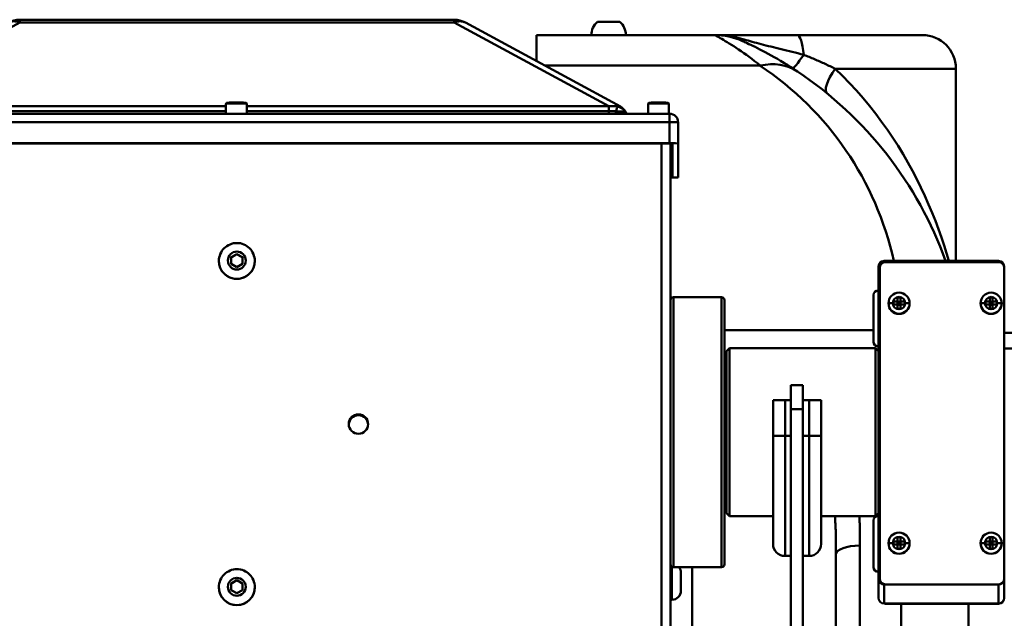
# Model space of a CAD drawing. Extents: x 240 to 465, y 1 to 149.
# Drawn here: x 272 to 282, y 52 to 58 of the extents above; entities that cross this region are included whole.
import ezdxf

# ---------------------------------------------------------------- set-up
doc = ezdxf.new("R2010")
doc.units = 0
doc.header["$LTSCALE"] = 12.5
doc.header["$MEASUREMENT"] = 0
doc.layers.add('Visible Edges(ANSI)', color=7, linetype='Continuous', lineweight=50)
doc.layers.add('Visible Tangent Edges(ANSI)', color=7, linetype='Continuous', lineweight=50)

msp = doc.modelspace()

# ---------------------------------------------------------------- linework, layer by layer
at = {"layer": 'Visible Edges(ANSI)'}
for p, q in [((276.092, 58.351), (271.565, 58.351)), ((277.826, 57.447), (276.211, 58.321)), ((277.587, 58.328), (277.819, 58.328)), ((276.953, 58.191), (278.81, 58.191)), ((276.953, 58.191), (276.953, 57.919)), ((279.67, 58.191), (278.81, 58.191)), ((279.67, 58.191), (280.973, 58.191)), ((281.323, 57.841), (281.323, 55.839)), ((273.715, 57.474), (273.715, 57.372)), ((273.932, 57.474), (273.932, 57.372)), ((278.115, 57.474), (278.115, 57.372)), ((278.332, 57.474), (278.332, 57.372)), ((278.338, 57.372), (269.318, 57.372)), ((278.428, 57.062), (278.428, 57.282)), ((269.318, 57.065), (278.338, 57.065)), ((269.319, 57.063), (278.337, 57.063)), ((278.348, 51.819), (278.348, 57.063)), ((278.368, 57.062), (278.368, 56.709)), ((278.428, 57.062), (278.428, 56.709)), ((273.641, 55.838), (273.641, 55.838)), ((273.769, 55.876), (273.828, 55.91)), ((273.769, 55.808), (273.769, 55.876)), ((273.828, 55.91), (273.888, 55.876)), ((273.828, 55.91), (273.828, 55.908)), ((273.888, 55.876), (273.888, 55.808)), ((274.015, 55.838), (274.015, 55.838)), ((280.575, 55.839), (281.767, 55.839)), ((273.828, 55.774), (273.769, 55.808)), ((273.888, 55.808), (273.828, 55.774)), ((280.515, 52.527), (280.515, 55.779)), ((280.53, 55.767), (280.53, 52.529)), ((281.767, 55.827), (280.59, 55.827)), ((281.827, 55.779), (281.827, 55.767)), ((281.827, 52.529), (281.827, 55.767)), ((278.378, 55.461), (278.881, 55.461)), ((278.911, 55.431), (278.911, 52.678)), ((280.465, 55.482), (280.465, 54.997)), ((280.715, 55.415), (280.715, 55.458)), ((280.715, 55.458), (280.746, 55.458)), ((280.746, 55.458), (280.746, 55.415)), ((281.675, 55.415), (281.675, 55.458)), ((281.675, 55.458), (281.706, 55.458)), ((281.706, 55.458), (281.706, 55.415)), ((280.621, 55.398), (280.621, 55.396)), ((280.671, 55.415), (280.715, 55.413)), ((280.671, 55.383), (280.671, 55.415)), ((280.671, 55.415), (280.715, 55.415)), ((280.715, 55.383), (280.671, 55.383)), ((280.715, 55.415), (280.715, 55.413)), ((280.73, 55.397), (280.715, 55.413)), ((280.715, 55.413), (280.73, 55.412)), ((280.715, 55.413), (280.715, 55.383)), ((280.715, 55.413), (280.746, 55.413)), ((280.715, 55.381), (280.73, 55.397)), ((280.715, 55.397), (280.73, 55.397)), ((280.715, 55.339), (280.715, 55.383)), ((280.746, 55.381), (280.715, 55.381)), ((280.746, 55.339), (280.715, 55.339)), ((280.746, 55.413), (280.73, 55.397)), ((280.73, 55.412), (280.746, 55.413)), ((280.73, 55.397), (280.73, 55.412)), ((280.73, 55.381), (280.73, 55.397)), ((280.73, 55.397), (280.746, 55.381)), ((280.73, 55.397), (280.746, 55.397)), ((280.746, 55.413), (280.79, 55.415)), ((280.746, 55.413), (280.746, 55.415)), ((280.746, 55.415), (280.79, 55.415)), ((280.746, 55.383), (280.746, 55.413)), ((280.79, 55.383), (280.746, 55.383)), ((280.746, 55.383), (280.746, 55.339)), ((280.79, 55.415), (280.79, 55.383)), ((280.84, 55.398), (280.84, 55.396)), ((281.581, 55.398), (281.581, 55.396)), ((281.631, 55.415), (281.675, 55.413)), ((281.631, 55.383), (281.631, 55.415)), ((281.631, 55.415), (281.675, 55.415)), ((281.675, 55.383), (281.631, 55.383)), ((281.675, 55.415), (281.675, 55.413)), ((281.69, 55.397), (281.675, 55.413)), ((281.675, 55.413), (281.69, 55.412)), ((281.675, 55.413), (281.675, 55.383)), ((281.675, 55.413), (281.706, 55.413)), ((281.675, 55.381), (281.69, 55.397)), ((281.675, 55.397), (281.69, 55.397)), ((281.675, 55.339), (281.675, 55.383)), ((281.706, 55.381), (281.675, 55.381)), ((281.706, 55.339), (281.675, 55.339)), ((281.706, 55.413), (281.69, 55.397)), ((281.69, 55.412), (281.706, 55.413)), ((281.69, 55.397), (281.69, 55.412)), ((281.69, 55.381), (281.69, 55.397)), ((281.69, 55.397), (281.706, 55.381)), ((281.69, 55.397), (281.706, 55.397)), ((281.706, 55.413), (281.75, 55.415)), ((281.706, 55.413), (281.706, 55.415)), ((281.706, 55.415), (281.75, 55.415)), ((281.706, 55.383), (281.706, 55.413)), ((281.75, 55.383), (281.706, 55.383)), ((281.706, 55.383), (281.706, 55.339)), ((281.75, 55.415), (281.75, 55.383)), ((281.8, 55.398), (281.8, 55.396)), ((278.933, 54.9), (278.963, 54.93)), ((278.963, 54.93), (278.963, 53.18)), ((280.485, 54.93), (278.963, 54.93)), ((280.465, 54.997), (280.465, 54.997)), ((280.485, 53.18), (280.485, 54.93)), ((280.515, 54.9), (280.485, 54.93)), ((278.933, 53.21), (278.933, 54.9)), ((278.921, 54.758), (278.911, 54.758)), ((279.729, 54.545), (279.604, 54.545)), ((279.604, 54.545), (279.604, 54.295)), ((279.729, 54.295), (279.729, 54.545)), ((279.417, 54.388), (279.542, 54.388)), ((279.417, 54.388), (279.417, 54.017)), ((279.604, 54.388), (279.542, 54.388)), ((279.604, 54.295), (279.729, 54.295)), ((279.604, 54.295), (279.604, 47.065)), ((279.792, 54.388), (279.729, 54.388)), ((279.729, 54.295), (279.729, 47.065)), ((279.792, 54.388), (279.917, 54.388)), ((279.917, 54.017), (279.917, 54.388)), ((279.417, 52.89), (279.417, 54.017)), ((279.917, 54.017), (279.917, 52.89)), ((278.921, 53.352), (278.911, 53.352)), ((278.933, 53.21), (278.963, 53.18)), ((279.417, 53.18), (278.963, 53.18)), ((280.485, 53.18), (279.917, 53.18)), ((280.515, 53.21), (280.485, 53.18)), ((280.465, 53.135), (280.465, 52.65)), ((280.715, 52.916), (280.715, 52.96)), ((280.715, 52.96), (280.746, 52.96)), ((280.746, 52.96), (280.746, 52.916)), ((281.675, 52.916), (281.675, 52.96)), ((281.675, 52.96), (281.706, 52.96)), ((281.706, 52.96), (281.706, 52.916)), ((280.621, 52.899), (280.621, 52.897)), ((280.671, 52.916), (280.715, 52.915)), ((280.671, 52.885), (280.671, 52.916)), ((280.671, 52.916), (280.715, 52.916)), ((280.715, 52.885), (280.671, 52.885)), ((280.715, 52.916), (280.715, 52.915)), ((280.73, 52.898), (280.715, 52.915)), ((280.715, 52.915), (280.73, 52.914)), ((280.715, 52.915), (280.715, 52.885)), ((280.715, 52.915), (280.746, 52.915)), ((280.715, 52.883), (280.73, 52.898)), ((280.715, 52.898), (280.73, 52.898)), ((280.715, 52.841), (280.715, 52.885)), ((280.746, 52.883), (280.715, 52.883)), ((280.746, 52.915), (280.73, 52.898)), ((280.73, 52.914), (280.746, 52.915)), ((280.73, 52.898), (280.73, 52.914)), ((280.73, 52.883), (280.73, 52.898)), ((280.73, 52.898), (280.746, 52.883)), ((280.73, 52.898), (280.746, 52.898)), ((280.746, 52.915), (280.79, 52.916)), ((280.746, 52.915), (280.746, 52.916)), ((280.746, 52.916), (280.79, 52.916)), ((280.746, 52.885), (280.746, 52.915)), ((280.79, 52.885), (280.746, 52.885)), ((280.746, 52.885), (280.746, 52.841)), ((280.79, 52.916), (280.79, 52.885)), ((280.84, 52.899), (280.84, 52.897)), ((281.581, 52.899), (281.581, 52.897)), ((281.631, 52.916), (281.675, 52.915)), ((281.631, 52.885), (281.631, 52.916)), ((281.631, 52.916), (281.675, 52.916)), ((281.675, 52.885), (281.631, 52.885)), ((281.675, 52.916), (281.675, 52.915)), ((281.69, 52.898), (281.675, 52.915)), ((281.675, 52.915), (281.69, 52.914)), ((281.675, 52.915), (281.675, 52.885)), ((281.675, 52.915), (281.706, 52.915)), ((281.675, 52.883), (281.69, 52.898)), ((281.675, 52.898), (281.69, 52.898)), ((281.675, 52.841), (281.675, 52.885)), ((281.706, 52.883), (281.675, 52.883)), ((281.706, 52.915), (281.69, 52.898)), ((281.69, 52.914), (281.706, 52.915)), ((281.69, 52.898), (281.69, 52.914)), ((281.69, 52.883), (281.69, 52.898)), ((281.69, 52.898), (281.706, 52.883)), ((281.69, 52.898), (281.706, 52.898)), ((281.706, 52.915), (281.75, 52.916)), ((281.706, 52.915), (281.706, 52.916)), ((281.706, 52.916), (281.75, 52.916)), ((281.706, 52.885), (281.706, 52.915)), ((281.75, 52.885), (281.706, 52.885)), ((281.706, 52.885), (281.706, 52.841)), ((281.75, 52.916), (281.75, 52.885)), ((281.8, 52.899), (281.8, 52.897)), ((279.542, 52.765), (279.604, 52.765)), ((279.729, 52.765), (279.792, 52.765)), ((280.073, 51.438), (280.073, 52.784)), ((280.746, 52.841), (280.715, 52.841)), ((281.706, 52.841), (281.675, 52.841)), ((278.378, 52.648), (278.881, 52.648)), ((278.573, 52.648), (278.573, 51.438)), ((280.465, 52.65), (280.465, 52.65)), ((278.457, 52.589), (278.457, 52.402)), ((273.769, 52.478), (273.828, 52.512)), ((273.769, 52.41), (273.769, 52.478)), ((273.828, 52.512), (273.888, 52.478)), ((273.828, 52.512), (273.828, 52.51)), ((273.888, 52.478), (273.888, 52.41)), ((280.515, 52.527), (280.515, 52.33)), ((280.53, 52.529), (280.53, 52.527)), ((281.767, 52.467), (280.575, 52.467)), ((280.59, 52.469), (281.767, 52.469)), ((280.59, 52.467), (281.767, 52.467)), ((281.827, 52.527), (281.827, 52.529)), ((281.827, 52.33), (281.827, 52.527)), ((273.641, 52.441), (273.641, 52.44)), ((273.828, 52.376), (273.769, 52.41)), ((273.888, 52.41), (273.828, 52.376)), ((274.015, 52.441), (274.015, 52.44)), ((278.363, 52.308), (278.348, 52.308)), ((280.575, 52.27), (281.767, 52.27)), ((281.767, 52.27), (280.59, 52.27)), ((281.767, 52.268), (280.59, 52.268)), ((281.453, 52.268), (281.453, 51.438))]:
    msp.add_line(p, q, dxfattribs=at)
at = {"layer": 'Visible Edges(ANSI)', "flags": 128}
for points in [[(279.673, 57.811), (279.637, 57.835), (279.601, 57.858), (279.566, 57.88), (279.531, 57.902), (279.496, 57.922), (279.463, 57.942), (279.43, 57.961), (279.398, 57.979), (279.367, 57.996), (279.336, 58.012), (279.307, 58.028), (279.28, 58.042), (279.254, 58.055), (279.229, 58.068), (279.206, 58.079), (279.185, 58.089), (279.165, 58.098), (279.148, 58.106), (279.133, 58.113), (279.121, 58.119), (279.111, 58.124), (279.104, 58.127), (279.1, 58.129), (279.098, 58.129)], [(273.715, 57.474), (273.716, 57.478), (273.719, 57.482), (273.722, 57.484), (273.724, 57.485), (273.731, 57.486), (273.735, 57.487), (273.739, 57.487), (273.745, 57.487), (273.751, 57.488), (273.759, 57.488), (273.767, 57.488), (273.775, 57.488), (273.784, 57.489), (273.794, 57.489), (273.803, 57.489), (273.813, 57.489), (273.823, 57.489), (273.834, 57.489), (273.844, 57.489), (273.853, 57.489), (273.863, 57.489), (273.872, 57.488), (273.88, 57.488), (273.888, 57.488), (273.895, 57.488), (273.902, 57.487), (273.908, 57.487), (273.912, 57.487), (273.916, 57.486), (273.923, 57.485), (273.925, 57.484), (273.928, 57.482), (273.931, 57.478), (273.932, 57.474)], [(278.115, 57.474), (278.116, 57.478), (278.119, 57.482), (278.122, 57.484), (278.124, 57.485), (278.131, 57.486), (278.135, 57.487), (278.139, 57.487), (278.145, 57.487), (278.151, 57.488), (278.159, 57.488), (278.167, 57.488), (278.175, 57.488), (278.184, 57.489), (278.194, 57.489), (278.203, 57.489), (278.213, 57.489), (278.223, 57.489), (278.234, 57.489), (278.244, 57.489), (278.253, 57.489), (278.263, 57.489), (278.272, 57.488), (278.28, 57.488), (278.288, 57.488), (278.295, 57.488), (278.302, 57.487), (278.308, 57.487), (278.312, 57.487), (278.316, 57.486), (278.323, 57.485), (278.325, 57.484), (278.328, 57.482), (278.331, 57.478), (278.332, 57.474)], [(277.826, 57.447), (277.842, 57.437), (277.856, 57.424), (277.868, 57.41), (277.878, 57.394)], [(277.878, 57.394), (277.886, 57.382), (277.89, 57.377), (277.894, 57.372)], [(273.641, 55.838), (273.642, 55.857), (273.645, 55.875), (273.65, 55.893), (273.656, 55.91), (273.664, 55.926), (273.673, 55.942), (273.684, 55.957), (273.696, 55.971), (273.71, 55.983), (273.725, 55.994), (273.74, 56.003), (273.757, 56.011), (273.774, 56.017), (273.792, 56.022), (273.81, 56.024), (273.828, 56.025), (273.847, 56.024), (273.865, 56.022), (273.883, 56.017), (273.9, 56.011), (273.917, 56.003), (273.932, 55.994), (273.947, 55.983), (273.961, 55.971), (273.973, 55.957), (273.984, 55.942), (273.993, 55.926), (274.001, 55.91), (274.007, 55.893), (274.012, 55.875), (274.015, 55.857), (274.015, 55.838)], [(273.828, 55.908), (273.826, 55.906), (273.823, 55.904), (273.82, 55.903), (273.818, 55.901), (273.815, 55.9), (273.813, 55.898), (273.81, 55.897), (273.808, 55.896), (273.806, 55.894), (273.804, 55.893), (273.801, 55.892), (273.799, 55.89), (273.797, 55.889), (273.794, 55.888), (273.792, 55.886), (273.79, 55.885), (273.787, 55.884), (273.785, 55.882), (273.783, 55.881), (273.78, 55.88), (273.778, 55.878), (273.775, 55.877), (273.772, 55.875), (273.769, 55.874)], [(273.888, 55.874), (273.885, 55.875), (273.882, 55.877), (273.879, 55.878), (273.877, 55.88), (273.874, 55.881), (273.872, 55.882), (273.87, 55.884), (273.867, 55.885), (273.865, 55.886), (273.863, 55.888), (273.86, 55.889), (273.858, 55.89), (273.856, 55.892), (273.853, 55.893), (273.851, 55.894), (273.849, 55.896), (273.846, 55.897), (273.844, 55.898), (273.842, 55.9), (273.839, 55.901), (273.837, 55.903), (273.834, 55.904), (273.831, 55.906), (273.828, 55.908)], [(273.641, 52.441), (273.642, 52.459), (273.645, 52.477), (273.65, 52.495), (273.656, 52.512), (273.664, 52.529), (273.673, 52.544), (273.684, 52.559), (273.696, 52.573), (273.71, 52.585), (273.725, 52.596), (273.74, 52.605), (273.757, 52.613), (273.774, 52.619), (273.792, 52.624), (273.81, 52.627), (273.828, 52.627), (273.847, 52.627), (273.865, 52.624), (273.883, 52.619), (273.9, 52.613), (273.917, 52.605), (273.932, 52.596), (273.947, 52.585), (273.961, 52.573), (273.973, 52.559), (273.984, 52.544), (273.993, 52.529), (274.001, 52.512), (274.007, 52.495), (274.012, 52.477), (274.015, 52.459), (274.015, 52.441)], [(273.828, 52.51), (273.826, 52.508), (273.823, 52.507), (273.82, 52.505), (273.818, 52.504), (273.815, 52.502), (273.813, 52.501), (273.81, 52.499), (273.808, 52.498), (273.806, 52.497), (273.804, 52.495), (273.801, 52.494), (273.799, 52.493), (273.797, 52.491), (273.794, 52.49), (273.792, 52.489), (273.79, 52.487), (273.787, 52.486), (273.785, 52.485), (273.783, 52.483), (273.78, 52.482), (273.778, 52.48), (273.775, 52.479), (273.772, 52.477), (273.769, 52.476)], [(273.888, 52.476), (273.885, 52.477), (273.882, 52.479), (273.879, 52.48), (273.877, 52.482), (273.874, 52.483), (273.872, 52.485), (273.87, 52.486), (273.867, 52.487), (273.865, 52.489), (273.863, 52.49), (273.86, 52.491), (273.858, 52.493), (273.856, 52.494), (273.853, 52.495), (273.851, 52.497), (273.849, 52.498), (273.846, 52.499), (273.844, 52.501), (273.842, 52.502), (273.839, 52.504), (273.837, 52.505), (273.834, 52.507), (273.831, 52.508), (273.828, 52.51)]]:
    msp.add_lwpolyline(points, dxfattribs=at)
at = {"layer": 'Visible Edges(ANSI)'}
for centre, radius, start, end in [((271.565, 58.101), 0.25, 90, 118.4227), ((276.092, 58.101), 0.25, 61.5773, 90), ((277.703, 58.191), 0.18, 130.2501, 180), ((277.703, 58.191), 0.18, 0, 49.7499), ((278.81, 57.491), 0.7, 65.7198, 90), ((280.973, 57.841), 0.35, 0, 90), ((277.453, 54.483), 4, 19.8193, 56.2995), ((278.338, 57.282), 0.09, 0, 90), ((280.575, 55.779), 0.06, 90, 180), ((281.767, 55.779), 0.06, 0, 90), ((280.59, 55.767), 0.06, 90, 180), ((281.767, 55.767), 0.06, 0, 90), ((280.515, 55.482), 0.05, 90, 180), ((278.378, 55.431), 0.03, 90, 180), ((278.881, 55.431), 0.03, 0, 90), ((280.515, 54.997), 0.05, 180, 270), ((278.921, 54.77), 0.012, 270, 0), ((278.921, 53.34), 0.012, 0, 90), ((280.515, 53.135), 0.05, 90, 180), ((279.542, 52.89), 0.125, 180, 270), ((279.792, 52.89), 0.125, 270, 0), ((278.378, 52.678), 0.03, 180, 270), ((278.363, 52.589), 0.0935, 0, 39.639), ((278.881, 52.678), 0.03, 270, 0), ((280.515, 52.65), 0.05, 180, 270), ((280.575, 52.527), 0.06, 180, 270), ((280.59, 52.529), 0.06, 180, 270), ((280.59, 52.527), 0.06, 180, 270), ((281.767, 52.529), 0.06, 270, 0), ((281.767, 52.527), 0.06, 270, 0), ((281.767, 52.527), 0.06, 270, 0), ((278.363, 52.402), 0.0935, 270, 0), ((280.575, 52.33), 0.06, 180, 270), ((280.59, 52.328), 0.06, 254.5881, 269.9987), ((281.767, 52.33), 0.06, 270, 0), ((281.767, 52.33), 0.06, 270, 0), ((281.767, 52.328), 0.06, 270, 0)]:
    msp.add_arc(centre, radius, start, end, dxfattribs=at)
for centre, major_axis, ratio, start_param, end_param in [((278.337, 57.062), (0.031, 0), 0.035772, 0, 1.570796), ((278.338, 57.062), (0.09, 0), 0.035772, 0, 1.570796), ((278.337, 56.709), (0.031, 0), 0.035772, 5.075131, 6.283185), ((278.338, 56.709), (0.09, 0), 0.035772, 4.82373, 6.283185), ((273.828, 55.838), (0.187, 0), 0.99936, 3.141593, 6.283185), ((280.73, 55.398), (-0.11, 0), 0.99936, 4.712389, 6.283185), ((280.73, 55.398), (0.11, 0), 0.99936, 0, 1.570796), ((281.69, 55.398), (-0.11, 0), 0.99936, 4.712389, 6.283185), ((281.69, 55.398), (0.11, 0), 0.99936, 0, 1.570796), ((280.73, 55.398), (-0.11, 0), 0.99936, 0, 1.570796), ((280.73, 55.396), (-0.11, 0), 0.99936, 0, 1.570796), ((280.73, 55.398), (0.11, 0), 0.99936, 4.712389, 6.283185), ((280.73, 55.396), (0.11, 0), 0.99936, 4.712389, 6.283185), ((281.69, 55.398), (-0.11, 0), 0.99936, 0, 1.570796), ((281.69, 55.396), (-0.11, 0), 0.99936, 0, 1.570796), ((281.69, 55.398), (0.11, 0), 0.99936, 4.712389, 6.283185), ((281.69, 55.396), (0.11, 0), 0.99936, 4.712389, 6.283185), ((275.096, 54.13), (0.101, 0.004), 0.999362, 0, 3.0534), ((280.73, 52.899), (-0.11, 0), 0.99936, 4.712389, 6.283185), ((280.73, 52.899), (0.11, 0), 0.99936, 0, 1.570796), ((281.69, 52.899), (-0.11, 0), 0.99936, 4.712389, 6.283185), ((281.69, 52.899), (0.11, 0), 0.99936, 0, 1.570796), ((280.73, 52.899), (-0.11, 0), 0.99936, 0, 1.570796), ((280.73, 52.897), (-0.11, 0), 0.99936, 0, 1.570796), ((280.73, 52.899), (0.11, 0), 0.99936, 4.712389, 6.283185), ((280.73, 52.897), (0.11, 0), 0.99936, 4.712389, 6.283185), ((281.69, 52.899), (-0.11, 0), 0.99936, 0, 1.570796), ((281.69, 52.897), (-0.11, 0), 0.99936, 0, 1.570796), ((281.69, 52.899), (0.11, 0), 0.99936, 4.712389, 6.283185), ((281.69, 52.897), (0.11, 0), 0.99936, 4.712389, 6.283185), ((273.828, 52.44), (0.187, 0), 0.99936, 3.141593, 6.283185)]:
    msp.add_ellipse(centre, major_axis=major_axis, ratio=ratio, start_param=start_param, end_param=end_param, dxfattribs=at)
msp.add_ellipse((275.096, 54.139), major_axis=(-0.101, 0), ratio=0.99936, dxfattribs=at)
at = {"layer": 'Visible Tangent Edges(ANSI)'}
for p, q in [((269.953, 57.45), (271.565, 58.322)), ((271.565, 58.351), (271.565, 58.322)), ((271.565, 58.322), (276.092, 58.322)), ((276.092, 58.322), (276.092, 58.351)), ((276.092, 58.322), (277.704, 57.45)), ((279.284, 57.873), (277.039, 57.873)), ((281.323, 57.841), (280.065, 57.841)), ((273.715, 57.45), (269.953, 57.45)), ((273.715, 57.4), (269.953, 57.4)), ((277.704, 57.45), (273.932, 57.45)), ((277.704, 57.4), (273.932, 57.4)), ((277.704, 57.45), (277.704, 57.4)), ((277.704, 57.4), (277.704, 57.372)), ((278.338, 57.285), (278.338, 57.372)), ((269.318, 57.285), (278.338, 57.285)), ((278.338, 57.285), (278.338, 57.065)), ((278.254, 57.063), (278.254, 51.819)), ((278.378, 55.461), (278.378, 52.648)), ((278.881, 52.648), (278.881, 55.461)), ((280.73, 55.286), (280.73, 55.288)), ((281.69, 55.286), (281.69, 55.288)), ((280.465, 55.119), (278.911, 55.119)), ((281.827, 55.09), (283.801, 55.09)), ((283.801, 54.926), (281.827, 54.926)), ((278.921, 53.352), (278.921, 54.758)), ((279.542, 54.017), (279.542, 54.388)), ((279.792, 54.388), (279.792, 54.017)), ((279.542, 54.017), (279.542, 52.765)), ((279.604, 54.017), (279.542, 54.017)), ((279.792, 54.017), (279.729, 54.017)), ((279.792, 52.765), (279.792, 54.017)), ((280.323, 52.874), (280.323, 51.438)), ((280.73, 52.788), (280.73, 52.79)), ((281.69, 52.788), (281.69, 52.79)), ((278.363, 52.308), (278.363, 52.653)), ((280.575, 52.27), (280.575, 52.467)), ((280.59, 52.467), (280.59, 52.469)), ((281.767, 52.469), (281.767, 52.467)), ((281.767, 52.467), (281.767, 52.27)), ((280.59, 52.268), (280.59, 52.27)), ((280.753, 51.438), (280.753, 52.268)), ((281.767, 52.27), (281.767, 52.268))]:
    msp.add_line(p, q, dxfattribs=at)
at = {"layer": 'Visible Tangent Edges(ANSI)', "flags": 128}
for points in [[(278.81, 58.191), (278.812, 58.191), (278.815, 58.189), (278.821, 58.186), (278.829, 58.181), (278.839, 58.175), (278.852, 58.168), (278.866, 58.16), (278.882, 58.151), (278.899, 58.141), (278.918, 58.129), (278.939, 58.117), (278.96, 58.104), (278.983, 58.089), (279.007, 58.074), (279.032, 58.058), (279.057, 58.041), (279.084, 58.023), (279.111, 58.004), (279.139, 57.984), (279.167, 57.963), (279.196, 57.942), (279.225, 57.92), (279.255, 57.897), (279.284, 57.873)], [(279.116, 58.144), (279.103, 58.148), (279.09, 58.152), (279.077, 58.155), (279.064, 58.159), (279.051, 58.162), (279.037, 58.165), (279.024, 58.168), (279.011, 58.17), (278.999, 58.173), (278.986, 58.175), (278.973, 58.177), (278.96, 58.179), (278.947, 58.181), (278.935, 58.183), (278.922, 58.185), (278.909, 58.186), (278.897, 58.187), (278.884, 58.188), (278.872, 58.189), (278.859, 58.19), (278.847, 58.191), (278.835, 58.191), (278.823, 58.191), (278.81, 58.191)], [(279.737, 57.986), (279.706, 57.993), (279.676, 58.001), (279.646, 58.008), (279.617, 58.015), (279.588, 58.022), (279.559, 58.03), (279.53, 58.037), (279.502, 58.044), (279.475, 58.05), (279.447, 58.057), (279.421, 58.064), (279.394, 58.071), (279.368, 58.077), (279.343, 58.084), (279.318, 58.09), (279.293, 58.096), (279.269, 58.103), (279.245, 58.109), (279.223, 58.115), (279.2, 58.121), (279.178, 58.127), (279.157, 58.133), (279.136, 58.139), (279.116, 58.144)], [(280.065, 57.841), (280.052, 57.848), (280.039, 57.854), (280.026, 57.86), (280.013, 57.866), (280, 57.872), (279.986, 57.879), (279.973, 57.885), (279.96, 57.891), (279.946, 57.897), (279.933, 57.903), (279.919, 57.909), (279.905, 57.916), (279.891, 57.922), (279.878, 57.928), (279.864, 57.934), (279.85, 57.94), (279.836, 57.946), (279.822, 57.951), (279.808, 57.957), (279.794, 57.963), (279.779, 57.969), (279.765, 57.975), (279.751, 57.98), (279.737, 57.986)], [(281.248, 55.839), (281.225, 55.919), (281.199, 56), (281.172, 56.084), (281.142, 56.169), (281.11, 56.255), (281.075, 56.341), (281.039, 56.428), (281, 56.516), (280.959, 56.603), (280.916, 56.69), (280.87, 56.777), (280.823, 56.864), (280.773, 56.95), (280.721, 57.036), (280.666, 57.121), (280.609, 57.205), (280.549, 57.289), (280.487, 57.372), (280.422, 57.453), (280.356, 57.534), (280.286, 57.613), (280.215, 57.691), (280.141, 57.767), (280.065, 57.841)], [(277.798, 57.447), (277.795, 57.447), (277.791, 57.448), (277.787, 57.449), (277.783, 57.449), (277.78, 57.45), (277.776, 57.45), (277.772, 57.451), (277.768, 57.451), (277.764, 57.451), (277.76, 57.452), (277.756, 57.452), (277.752, 57.452), (277.748, 57.452), (277.744, 57.452), (277.741, 57.452), (277.737, 57.452), (277.732, 57.452), (277.728, 57.452), (277.724, 57.452), (277.72, 57.451), (277.716, 57.451), (277.712, 57.451), (277.708, 57.45), (277.704, 57.45)], [(277.779, 57.396), (277.776, 57.396), (277.772, 57.396), (277.769, 57.397), (277.766, 57.397), (277.763, 57.397), (277.76, 57.397), (277.757, 57.398), (277.754, 57.398), (277.75, 57.398), (277.747, 57.398), (277.744, 57.398), (277.741, 57.399), (277.738, 57.399), (277.735, 57.399), (277.732, 57.399), (277.729, 57.399), (277.726, 57.399), (277.723, 57.399), (277.719, 57.399), (277.716, 57.399), (277.713, 57.4), (277.71, 57.4), (277.707, 57.4), (277.704, 57.4)], [(277.876, 57.392), (277.875, 57.392), (277.873, 57.393), (277.872, 57.393), (277.87, 57.393), (277.868, 57.393), (277.865, 57.393), (277.862, 57.394), (277.859, 57.394), (277.856, 57.394), (277.852, 57.394), (277.848, 57.394), (277.844, 57.395), (277.839, 57.395), (277.835, 57.395), (277.83, 57.395), (277.825, 57.395), (277.819, 57.395), (277.814, 57.395), (277.808, 57.395), (277.803, 57.396), (277.797, 57.396), (277.791, 57.396), (277.785, 57.396), (277.779, 57.396)], [(277.802, 57.446), (277.802, 57.446), (277.802, 57.446), (277.802, 57.446), (277.802, 57.446), (277.802, 57.446), (277.802, 57.446), (277.802, 57.446), (277.801, 57.446), (277.801, 57.446), (277.801, 57.446), (277.801, 57.446), (277.801, 57.446), (277.801, 57.446), (277.8, 57.446), (277.8, 57.446), (277.8, 57.446), (277.8, 57.446), (277.8, 57.446), (277.799, 57.446), (277.799, 57.446), (277.799, 57.446), (277.799, 57.447), (277.799, 57.447), (277.798, 57.447)], [(277.826, 57.447), (277.825, 57.448), (277.824, 57.448), (277.823, 57.448), (277.822, 57.449), (277.821, 57.449), (277.82, 57.449), (277.819, 57.45), (277.818, 57.45), (277.817, 57.45), (277.816, 57.45), (277.815, 57.45), (277.814, 57.45), (277.813, 57.45), (277.812, 57.45), (277.811, 57.45), (277.81, 57.449), (277.809, 57.449), (277.808, 57.449), (277.807, 57.449), (277.806, 57.448), (277.805, 57.448), (277.804, 57.447), (277.803, 57.447), (277.802, 57.446)], [(277.878, 57.394), (277.878, 57.394), (277.878, 57.394), (277.878, 57.394), (277.878, 57.394), (277.878, 57.394), (277.878, 57.394), (277.878, 57.394), (277.878, 57.394), (277.878, 57.394), (277.877, 57.394), (277.877, 57.394), (277.877, 57.394), (277.877, 57.394), (277.877, 57.394), (277.877, 57.393), (277.877, 57.393), (277.877, 57.393), (277.876, 57.393), (277.876, 57.393), (277.876, 57.393), (277.876, 57.393), (277.876, 57.393), (277.876, 57.392), (277.876, 57.392)], [(279.542, 54.017), (279.534, 54.017), (279.526, 54.017), (279.518, 54.017), (279.51, 54.017), (279.502, 54.017), (279.494, 54.017), (279.487, 54.017), (279.479, 54.017), (279.473, 54.017), (279.466, 54.017), (279.46, 54.017), (279.454, 54.017), (279.448, 54.017), (279.443, 54.017), (279.438, 54.017), (279.434, 54.017), (279.43, 54.017), (279.426, 54.017), (279.424, 54.017), (279.421, 54.017), (279.419, 54.017), (279.418, 54.017), (279.417, 54.017), (279.417, 54.017)], [(279.917, 54.017), (279.917, 54.017), (279.916, 54.017), (279.915, 54.017), (279.913, 54.017), (279.91, 54.017), (279.907, 54.017), (279.904, 54.017), (279.9, 54.017), (279.896, 54.017), (279.891, 54.017), (279.886, 54.017), (279.88, 54.017), (279.874, 54.017), (279.868, 54.017), (279.861, 54.017), (279.854, 54.017), (279.847, 54.017), (279.84, 54.017), (279.832, 54.017), (279.824, 54.017), (279.816, 54.017), (279.808, 54.017), (279.8, 54.017), (279.792, 54.017)], [(280.062, 53.181), (280.063, 53.164), (280.064, 53.148), (280.065, 53.132), (280.066, 53.116), (280.067, 53.1), (280.067, 53.083), (280.068, 53.067), (280.069, 53.051), (280.07, 53.034), (280.07, 53.018), (280.071, 53.001), (280.071, 52.985), (280.071, 52.968), (280.072, 52.952), (280.072, 52.935), (280.072, 52.918), (280.073, 52.902), (280.073, 52.885), (280.073, 52.868), (280.073, 52.851), (280.073, 52.835), (280.073, 52.818), (280.073, 52.801), (280.073, 52.784)], [(280.323, 52.874), (280.323, 52.887), (280.323, 52.9), (280.323, 52.913), (280.323, 52.926), (280.323, 52.938), (280.323, 52.951), (280.323, 52.964), (280.323, 52.977), (280.323, 52.99), (280.322, 53.003), (280.322, 53.015), (280.322, 53.028), (280.322, 53.041), (280.321, 53.054), (280.321, 53.066), (280.321, 53.079), (280.32, 53.092), (280.32, 53.105), (280.319, 53.117), (280.319, 53.13), (280.318, 53.142), (280.318, 53.155), (280.317, 53.168), (280.316, 53.18)]]:
    msp.add_lwpolyline(points, dxfattribs=at)
at = {"layer": 'Visible Tangent Edges(ANSI)'}
for centre, radius, start, end in [((277.453, 55.127), 3.3, 12.4589, 56.2995), ((277.944, 57.432), 0.0797, 210.1965, 229.1826), ((278.338, 56.929), 0.03, 0, 70.5172), ((280.73, 55.399), 0.0647, 90, 180), ((280.73, 55.399), 0.0647, 0, 90), ((281.69, 55.399), 0.0647, 90, 180), ((281.69, 55.399), 0.0647, 0, 90), ((280.73, 55.399), 0.0647, 180, 0), ((281.69, 55.399), 0.0647, 180, 0), ((280.515, 54.997), 0.05, 180, 270), ((280.73, 52.9), 0.0647, 90, 180), ((280.73, 52.9), 0.0647, 0, 90), ((281.69, 52.9), 0.0647, 90, 180), ((281.69, 52.9), 0.0647, 0, 90), ((280.73, 52.9), 0.0647, 180, 0), ((281.69, 52.9), 0.0647, 180, 0), ((280.515, 52.65), 0.05, 180, 270)]:
    msp.add_arc(centre, radius, start, end, dxfattribs=at)
for centre, major_axis, ratio, start_param, end_param in [((271.565, 58.101), (-0.119, 0.22), 0.667755, 5.60208, 6.283185), ((276.092, 58.101), (0.119, 0.22), 0.667755, 0, 0.681105), ((279.67, 57.841), (0, 0.35), 0.21, 5.138303, 6.283185), ((279.234, 58.43), (-0.136, -0.301), 0.089155, 0, 0.360034), ((279.8, 58.122), (-0.179, -0.277), 0.070779, 0, 1.103065), ((279.284, 57.229), (0.388, 0.582), 0.794026, 0, 0.698621), ((280.187, 57.841), (-0.208, -0.256), 0.295624, 4.948539, 6.283185), ((273.823, 57.474), (-0.108, 0), 0.035772, 3.141593, 6.283185), ((278.223, 57.474), (-0.108, 0), 0.035772, 3.141593, 6.283185), ((277.766, 57.33), (0.035, 0.12), 0.060938, 0.244689, 1.005586), ((277.787, 57.438), (-0.0003, -0.08), 0.117124, 5.269572, 5.684566), ((277.768, 57.33), (0.122, 0.025), 0.967171, 0.3359, 1.096796), ((278.338, 57.282), (0.09, 0), 0.035772, 0, 1.570796), ((278.337, 56.929), (0.031, 0), 0.035772, 5.075131, 6.283185), ((273.828, 55.838), (-0.187, 0), 0.99936, 0, 3.141593), ((280.666, 55.397), (0.0517, 0), 0.035772, 1.570796, 2.617468), ((280.795, 55.397), (0.0517, 0), 0.035772, 0.524124, 1.570796), ((281.626, 55.397), (0.0517, 0), 0.035772, 1.570796, 2.617468), ((281.755, 55.397), (0.0517, 0), 0.035772, 0.524124, 1.570796), ((280.323, 52.784), (-0.25, 0), 0.359011, 4.712389, 6.283185), ((280.666, 52.898), (0.0517, 0), 0.035772, 1.570796, 2.617468), ((280.795, 52.898), (0.0517, 0), 0.035772, 0.524124, 1.570796), ((281.626, 52.898), (0.0517, 0), 0.035772, 1.570796, 2.617468), ((281.755, 52.898), (0.0517, 0), 0.035772, 0.524124, 1.570796), ((273.828, 52.441), (-0.187, 0), 0.99936, 0, 3.141593)]:
    msp.add_ellipse(centre, major_axis=major_axis, ratio=ratio, start_param=start_param, end_param=end_param, dxfattribs=at)
for centre in [(273.828, 55.842), (273.828, 52.444)]:
    msp.add_ellipse(centre, major_axis=(-0.0935, 0), ratio=0.99936, dxfattribs=at)

doc.saveas('drawing.dxf')
